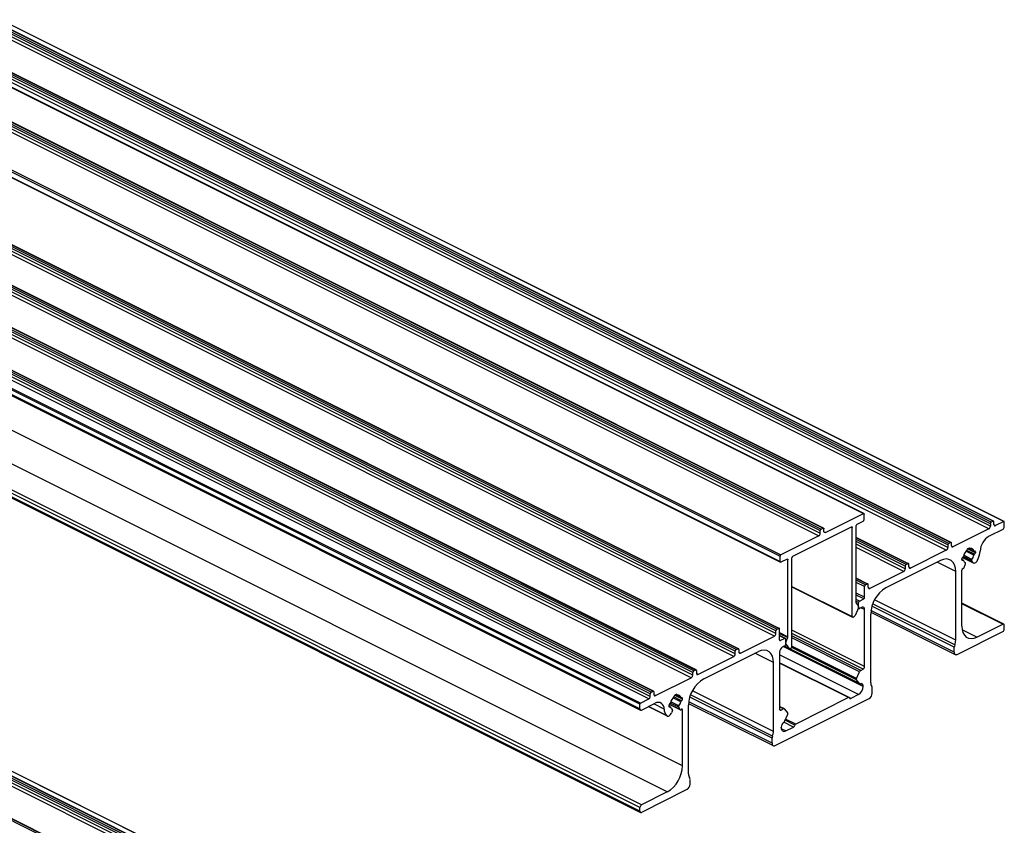
# Model space of a CAD drawing. Units: millimetres. Extents: x 967 to 1795, y 3 to 585.
# Drawn here: x 1574 to 1631, y 209 to 256 of the extents above; entities that cross this region are included whole.
import ezdxf

# ---------------------------------------------------------------- set-up
doc = ezdxf.new("R2010")
doc.units = ezdxf.units.MM

msp = doc.modelspace()

# ---------------------------------------------------------------- linework, layer by layer
at = {"color": 7, "linetype": 'Continuous', "lineweight": 25}
for p, q in [((1490.139, 293.723), (1622.722, 227.432)), ((1622.751, 227.432), (1490.169, 293.724)), ((1630.116, 226.843), (1497.533, 293.134)), ((1630.116, 226.691), (1497.533, 292.982)), ((1630.169, 226.934), (1497.586, 293.225)), ((1630.275, 226.987), (1497.692, 293.278)), ((1630.308, 226.989), (1497.726, 293.281)), ((1630.894, 226.972), (1498.311, 293.263)), ((1630.916, 226.973), (1498.333, 293.265)), ((1487.545, 292.427), (1620.128, 226.135)), ((1487.634, 292.731), (1620.216, 226.439)), ((1487.634, 292.579), (1620.216, 226.288)), ((1487.687, 292.822), (1620.269, 226.531)), ((1487.793, 292.875), (1620.375, 226.584)), ((1620.409, 226.586), (1487.826, 292.877)), ((1630.027, 226.539), (1497.445, 292.83)), ((1627.641, 225.605), (1495.058, 291.897)), ((1627.694, 225.697), (1495.111, 291.988)), ((1627.8, 225.75), (1495.217, 292.041)), ((1627.834, 225.752), (1495.251, 292.043)), ((1485.291, 291.235), (1617.874, 224.943)), ((1485.34, 291.324), (1617.923, 225.033)), ((1627.553, 225.301), (1494.97, 291.593)), ((1627.641, 225.454), (1495.058, 291.745)), ((1485.291, 290.932), (1617.874, 224.64)), ((1485.311, 290.891), (1617.893, 224.6)), ((1617.635, 220.603), (1485.053, 286.894)), ((1617.635, 220.451), (1485.053, 286.742)), ((1617.688, 220.694), (1485.106, 286.985)), ((1617.794, 220.747), (1485.212, 287.038)), ((1617.828, 220.749), (1485.245, 287.04)), ((1617.547, 220.299), (1484.964, 286.59)), ((1615.267, 219.418), (1482.684, 285.709)), ((1615.267, 219.267), (1482.684, 285.558)), ((1615.32, 219.51), (1482.737, 285.801)), ((1615.426, 219.563), (1482.843, 285.854)), ((1615.459, 219.565), (1482.877, 285.856)), ((1615.178, 219.114), (1482.596, 285.405)), ((1612.792, 218.181), (1480.209, 284.472)), ((1612.792, 218.029), (1480.209, 284.32)), ((1612.845, 218.272), (1480.262, 284.563)), ((1612.951, 218.325), (1480.368, 284.616)), ((1612.984, 218.327), (1480.402, 284.619)), ((1612.703, 217.877), (1480.121, 284.168)), ((1610.317, 216.943), (1477.734, 283.235)), ((1610.37, 217.035), (1477.787, 283.326)), ((1610.476, 217.088), (1477.893, 283.379)), ((1610.509, 217.09), (1477.927, 283.381)), ((1609.716, 216.34), (1477.133, 282.631)), ((1609.751, 216.401), (1477.169, 282.692)), ((1610.228, 216.639), (1477.646, 282.93)), ((1610.317, 216.792), (1477.734, 283.083)), ((1609.716, 216.058), (1477.133, 282.349)), ((1477.166, 282.282), (1609.748, 215.991)), ((1612.191, 212.749), (1479.608, 279.04)), ((1611.307, 211.224), (1478.724, 277.516)), ((1609.716, 210.321), (1477.133, 276.612)), ((1609.716, 210.104), (1477.133, 276.395)), ((1477.166, 276.328), (1609.748, 210.037)), ((1609.804, 210.473), (1477.222, 276.764)), ((1608.072, 194.556), (1475.489, 260.847)), ((1608.178, 194.609), (1475.595, 260.9)), ((1608.211, 194.611), (1475.629, 260.903)), ((1608.797, 194.594), (1476.214, 260.885)), ((1608.819, 194.595), (1476.236, 260.886)), ((1607.93, 194.161), (1475.348, 260.452)), ((1608.019, 194.465), (1475.436, 260.756)), ((1608.019, 194.313), (1475.436, 260.604)), ((1605.597, 193.319), (1473.014, 259.61)), ((1605.703, 193.372), (1473.12, 259.663)), ((1605.736, 193.374), (1473.154, 259.665)), ((1620.517, 226.33), (1622.722, 227.432)), ((1622.362, 226.819), (1622.718, 226.997)), ((1622.771, 227.089), (1622.771, 227.392)), ((1618.619, 224.948), (1622.026, 226.651)), ((1620.216, 226.288), (1620.216, 226.439)), ((1620.269, 226.531), (1620.375, 226.584)), ((1620.428, 226.394), (1620.428, 226.545)), ((1622.079, 221.438), (1622.079, 226.613)), ((1622.309, 222.242), (1622.309, 226.728)), ((1630.027, 226.539), (1627.941, 225.496)), ((1630.841, 226.512), (1630.051, 226.117)), ((1630.116, 226.843), (1630.116, 226.691)), ((1630.275, 226.987), (1630.169, 226.934)), ((1630.328, 226.797), (1630.328, 226.949)), ((1630.894, 226.972), (1630.416, 226.733)), ((1630.929, 226.665), (1630.929, 226.946)), ((1620.128, 226.135), (1617.923, 225.033)), ((1625.359, 224.514), (1622.309, 226.039)), ((1627.553, 225.301), (1625.467, 224.258)), ((1627.641, 225.605), (1627.641, 225.454)), ((1627.8, 225.75), (1627.694, 225.697)), ((1627.853, 225.56), (1627.853, 225.711)), ((1628.781, 225.374), (1628.922, 225.445)), ((1628.781, 225.354), (1628.781, 225.374)), ((1628.83, 225.399), (1629.167, 225.23)), ((1628.882, 225.425), (1628.935, 225.398)), ((1628.922, 225.445), (1628.922, 225.425)), ((1617.874, 224.64), (1617.874, 224.943)), ((1618.283, 224.78), (1617.927, 224.602)), ((1618.336, 220.255), (1618.336, 224.741)), ((1618.566, 219.682), (1618.566, 224.856)), ((1628.454, 224.756), (1628.454, 224.799)), ((1628.537, 224.723), (1628.454, 224.764)), ((1628.491, 224.88), (1629.124, 224.563)), ((1628.507, 224.891), (1628.515, 224.894)), ((1628.515, 224.722), (1628.507, 224.718)), ((1629.189, 225.232), (1629.197, 225.235)), ((1629.197, 225.063), (1629.189, 225.059)), ((1629.25, 225.197), (1629.25, 225.154)), ((1627.217, 224.7), (1624.035, 223.109)), ((1625.166, 224.368), (1625.166, 224.216)), ((1625.325, 224.512), (1625.219, 224.459)), ((1625.378, 224.322), (1625.378, 224.474)), ((1628.588, 224.285), (1628.672, 224.505)), ((1628.662, 224.569), (1628.641, 224.58)), ((1629.032, 224.685), (1629.083, 224.602)), ((1622.99, 223.33), (1622.309, 223.671)), ((1625.078, 224.064), (1623.098, 223.074)), ((1628.101, 220.054), (1628.101, 224.06)), ((1628.454, 220.881), (1628.454, 224.128)), ((1618.566, 223.164), (1622.098, 221.398)), ((1622.797, 222.556), (1622.797, 223.183)), ((1622.956, 223.328), (1622.85, 223.275)), ((1623.009, 223.138), (1623.009, 223.29)), ((1622.497, 222.34), (1622.744, 222.464)), ((1622.434, 221.94), (1622.238, 221.499)), ((1622.434, 222.065), (1622.318, 222.209)), ((1622.427, 221.923), (1622.463, 221.905)), ((1622.444, 221.946), (1622.444, 222.249)), ((1622.62, 221.969), (1622.497, 221.907)), ((1622.797, 218.529), (1622.797, 221.841)), ((1630.896, 220.995), (1628.454, 222.216)), ((1622.132, 221.4), (1622.166, 221.417)), ((1623.151, 217.58), (1623.151, 221.585)), ((1623.155, 221.687), (1628.077, 219.225)), ((1617.688, 220.694), (1617.794, 220.747)), ((1617.847, 220.081), (1617.847, 220.709)), ((1629.338, 220.24), (1630.841, 220.991)), ((1630.929, 220.711), (1630.929, 220.927)), ((1615.567, 219.309), (1617.547, 220.299)), ((1617.635, 220.451), (1617.635, 220.603)), ((1618.182, 220.168), (1617.847, 220.335)), ((1618.148, 220.166), (1617.901, 220.042)), ((1618.201, 219.824), (1618.201, 220.128)), ((1618.21, 219.953), (1618.326, 220.213)), ((1628.189, 219.233), (1630.841, 220.558)), ((1615.32, 219.51), (1615.426, 219.563)), ((1618.024, 219.671), (1618.148, 219.733)), ((1618.121, 219.719), (1622.511, 217.524)), ((1618.123, 219.72), (1618.423, 219.57)), ((1618.21, 219.829), (1618.407, 219.584)), ((1618.513, 219.59), (1618.479, 219.574)), ((1628.012, 219.361), (1628.012, 219.651)), ((1613.092, 218.071), (1615.178, 219.114)), ((1613.428, 217.806), (1616.61, 219.397)), ((1615.267, 219.267), (1615.267, 219.418)), ((1615.479, 219.524), (1615.479, 219.373)), ((1617.847, 219.366), (1617.847, 216.054)), ((1617.494, 214.751), (1617.494, 218.756)), ((1621.894, 216.72), (1617.847, 218.743)), ((1610.617, 216.834), (1612.703, 217.877)), ((1612.792, 218.029), (1612.792, 218.181)), ((1612.845, 218.272), (1612.951, 218.325)), ((1613.004, 218.287), (1613.004, 218.135)), ((1622.321, 217.83), (1622.496, 218.224)), ((1622.568, 218.306), (1622.709, 218.377)), ((1622.495, 217.538), (1622.321, 217.755)), ((1622.709, 217.359), (1622.709, 217.385)), ((1623.239, 216.974), (1623.239, 217.265)), ((1610.317, 216.792), (1610.317, 216.943)), ((1610.37, 217.035), (1610.476, 217.088)), ((1610.529, 217.049), (1610.529, 216.898)), ((1611.863, 216.916), (1611.722, 216.845)), ((1611.722, 216.845), (1611.722, 216.825)), ((1611.771, 216.869), (1612.108, 216.701)), ((1611.823, 216.895), (1611.876, 216.869)), ((1611.863, 216.896), (1611.863, 216.916)), ((1612.138, 216.706), (1612.13, 216.702)), ((1621.86, 216.718), (1618.784, 215.18)), ((1622.444, 216.901), (1621.991, 216.675)), ((1609.716, 216.058), (1609.716, 216.34)), ((1609.751, 216.401), (1610.228, 216.639)), ((1609.804, 215.994), (1610.594, 216.389)), ((1610.206, 216.195), (1611.297, 215.649)), ((1611.395, 216.27), (1611.395, 216.227)), ((1611.478, 216.193), (1611.395, 216.235)), ((1611.417, 216.334), (1612.069, 216.008)), ((1611.456, 216.365), (1611.448, 216.361)), ((1611.448, 216.188), (1611.456, 216.192)), ((1612.057, 216.019), (1611.973, 216.156)), ((1612.13, 216.529), (1612.138, 216.533)), ((1612.191, 216.625), (1612.191, 216.668)), ((1612.544, 212.276), (1612.544, 216.282)), ((1612.548, 216.383), (1617.471, 213.922)), ((1617.582, 213.929), (1623.062, 216.669)), ((1618.132, 216.064), (1617.847, 216.206)), ((1611.613, 215.976), (1611.562, 215.841)), ((1611.603, 216.04), (1611.582, 216.05)), ((1612.191, 212.749), (1612.191, 215.996)), ((1618.076, 216.06), (1617.936, 215.99)), ((1618.324, 215.831), (1618.149, 216.05)), ((1618.15, 215.365), (1618.324, 215.757)), ((1617.936, 214.972), (1617.936, 214.998)), ((1618.201, 214.78), (1618.653, 215.006)), ((1617.406, 214.057), (1617.406, 214.348)), ((1612.633, 211.671), (1612.633, 211.961)), ((1612.456, 211.366), (1609.804, 210.04)), ((1611.307, 211.224), (1609.804, 210.473)), ((1609.716, 210.104), (1609.716, 210.321))]:
    msp.add_line(p, q, dxfattribs=at)
at = {"color": 8, "linetype": 'Continuous', "lineweight": 25}
for p, q in [((1622.014, 226.645), (1622.079, 226.613)), ((1630.416, 226.733), (1630.33, 226.776)), ((1620.43, 226.373), (1620.517, 226.33)), ((1625.325, 224.512), (1622.309, 226.021)), ((1625.219, 224.459), (1622.309, 225.914)), ((1625.166, 224.368), (1622.309, 225.796)), ((1625.166, 224.216), (1622.309, 225.645)), ((1625.078, 224.064), (1622.309, 225.448)), ((1627.941, 225.496), (1627.855, 225.539)), ((1629.189, 225.059), (1628.739, 225.284)), ((1629.197, 225.063), (1628.744, 225.289)), ((1629.25, 225.154), (1628.795, 225.381)), ((1629.155, 225.245), (1628.839, 225.403)), ((1628.922, 225.425), (1628.903, 225.435)), ((1618.271, 224.774), (1618.336, 224.741)), ((1628.515, 224.722), (1628.454, 224.752)), ((1628.507, 224.718), (1628.455, 224.744)), ((1629.083, 224.602), (1628.506, 224.89)), ((1629.032, 224.685), (1628.544, 224.929)), ((1629.043, 224.761), (1628.565, 225.001)), ((1629.155, 225.012), (1628.698, 225.241)), ((1629.25, 225.197), (1629.184, 225.23)), ((1625.467, 224.258), (1625.38, 224.302)), ((1628.101, 224.06), (1627.018, 224.601)), ((1628.66, 224.57), (1628.641, 224.579)), ((1622.956, 223.328), (1622.309, 223.652)), ((1618.566, 223.195), (1622.079, 221.438)), ((1622.85, 223.275), (1622.309, 223.546)), ((1622.797, 223.183), (1622.309, 223.428)), ((1623.098, 223.074), (1623.011, 223.117)), ((1622.797, 222.556), (1622.309, 222.8)), ((1622.744, 222.464), (1622.309, 222.682)), ((1622.497, 222.34), (1622.309, 222.434)), ((1628.101, 220.054), (1623.375, 222.417)), ((1622.444, 222.249), (1622.309, 222.316)), ((1622.444, 221.946), (1622.438, 221.949)), ((1622.797, 221.841), (1622.581, 221.949)), ((1628.012, 219.651), (1623.222, 222.046)), ((1628.042, 219.786), (1623.265, 222.174)), ((1630.841, 220.991), (1628.454, 222.185)), ((1628.012, 219.361), (1623.165, 221.784)), ((1617.847, 220.5), (1618.336, 220.255)), ((1617.847, 220.453), (1618.326, 220.213)), ((1618.148, 220.166), (1617.847, 220.316)), ((1622.797, 218.529), (1618.566, 220.645)), ((1622.709, 218.377), (1618.566, 220.448)), ((1622.568, 218.306), (1618.566, 220.308)), ((1622.496, 218.224), (1618.566, 220.189)), ((1629.338, 220.24), (1628.472, 220.673)), ((1617.901, 220.042), (1617.849, 220.068)), ((1622.709, 217.359), (1618.054, 219.686)), ((1622.709, 217.385), (1618.08, 219.699)), ((1618.128, 219.723), (1618.407, 219.584)), ((1618.201, 219.958), (1618.21, 219.953)), ((1618.201, 219.833), (1618.21, 219.829)), ((1622.495, 217.538), (1618.439, 219.565)), ((1622.321, 217.755), (1618.555, 219.638)), ((1622.321, 217.83), (1618.566, 219.707)), ((1615.567, 219.309), (1615.48, 219.352)), ((1617.494, 218.756), (1616.411, 219.298)), ((1622.444, 216.901), (1617.847, 219.199)), ((1621.991, 216.675), (1617.847, 218.747)), ((1621.86, 216.718), (1617.847, 218.724)), ((1613.092, 218.071), (1613.006, 218.114)), ((1610.617, 216.834), (1610.531, 216.877)), ((1612.096, 216.482), (1611.639, 216.711)), ((1612.13, 216.529), (1611.68, 216.755)), ((1612.138, 216.533), (1611.685, 216.76)), ((1612.191, 216.625), (1611.736, 216.852)), ((1612.096, 216.716), (1611.78, 216.874)), ((1611.863, 216.896), (1611.844, 216.906)), ((1612.191, 216.668), (1612.125, 216.7)), ((1617.406, 214.348), (1612.615, 216.743)), ((1617.435, 214.482), (1612.658, 216.871)), ((1617.494, 214.751), (1612.768, 217.114)), ((1611.271, 215.668), (1610.212, 216.198)), ((1611.123, 216.052), (1610.521, 216.353)), ((1611.456, 216.192), (1611.395, 216.222)), ((1611.448, 216.188), (1611.396, 216.214)), ((1612.057, 216.019), (1611.42, 216.338)), ((1611.973, 216.156), (1611.485, 216.399)), ((1611.984, 216.232), (1611.506, 216.471)), ((1617.406, 214.057), (1612.558, 216.481)), ((1618.076, 216.06), (1617.847, 216.175)), ((1611.601, 216.04), (1611.582, 216.05)), ((1612.191, 215.996), (1612.127, 216.028)), ((1617.936, 215.99), (1617.849, 216.033)), ((1618.653, 215.006), (1618.088, 215.289)), ((1618.735, 215.115), (1618.165, 215.4)), ((1618.784, 215.18), (1618.198, 215.473)), ((1618.201, 214.78), (1617.941, 214.91))]:
    msp.add_line(p, q, dxfattribs=at)
at = {"color": 7, "linetype": 'Continuous', "lineweight": 25, "flags": 128}
for points in [[(1622.722, 227.432), (1622.732, 227.435), (1622.741, 227.435), (1622.749, 227.433), (1622.757, 227.429), (1622.763, 227.422), (1622.767, 227.414), (1622.77, 227.403), (1622.771, 227.392)], [(1620.375, 226.584), (1620.386, 226.588), (1620.396, 226.589), (1620.405, 226.588), (1620.413, 226.584), (1620.419, 226.577), (1620.424, 226.568), (1620.427, 226.558), (1620.428, 226.545)], [(1622.026, 226.651), (1622.036, 226.655), (1622.046, 226.657), (1622.055, 226.655), (1622.063, 226.651), (1622.07, 226.645), (1622.075, 226.636), (1622.078, 226.625), (1622.079, 226.613)], [(1630.328, 226.949), (1630.327, 226.961), (1630.324, 226.972), (1630.319, 226.98), (1630.312, 226.987), (1630.304, 226.991), (1630.295, 226.992), (1630.285, 226.991), (1630.275, 226.987)], [(1630.328, 226.797), (1630.33, 226.777), (1630.335, 226.759), (1630.343, 226.745), (1630.354, 226.734), (1630.367, 226.727), (1630.382, 226.725), (1630.399, 226.727), (1630.416, 226.733)], [(1630.929, 226.946), (1630.928, 226.954), (1630.926, 226.961), (1630.923, 226.967), (1630.919, 226.972), (1630.913, 226.974), (1630.907, 226.975), (1630.901, 226.974), (1630.894, 226.972)], [(1620.517, 226.33), (1620.5, 226.323), (1620.483, 226.321), (1620.468, 226.324), (1620.454, 226.33), (1620.443, 226.341), (1620.435, 226.356), (1620.43, 226.374), (1620.428, 226.394)], [(1627.853, 225.711), (1627.852, 225.724), (1627.849, 225.734), (1627.844, 225.743), (1627.838, 225.75), (1627.829, 225.754), (1627.82, 225.755), (1627.81, 225.754), (1627.8, 225.75)], [(1627.853, 225.56), (1627.855, 225.54), (1627.86, 225.522), (1627.868, 225.507), (1627.879, 225.496), (1627.892, 225.489), (1627.908, 225.487), (1627.924, 225.489), (1627.941, 225.496)], [(1628.922, 225.425), (1628.923, 225.418), (1628.924, 225.412), (1628.926, 225.407), (1628.929, 225.403), (1628.933, 225.4), (1628.937, 225.397), (1628.942, 225.396), (1628.947, 225.396)], [(1618.283, 224.78), (1618.293, 224.784), (1618.303, 224.785), (1618.312, 224.784), (1618.32, 224.78), (1618.327, 224.773), (1618.332, 224.764), (1618.335, 224.754), (1618.336, 224.741)], [(1628.101, 224.06), (1628.084, 224.262), (1628.033, 224.44), (1627.952, 224.587), (1627.842, 224.696), (1627.708, 224.763), (1627.555, 224.787), (1627.389, 224.766), (1627.217, 224.7)], [(1628.454, 224.756), (1628.455, 224.744), (1628.458, 224.733), (1628.463, 224.725), (1628.47, 224.718), (1628.478, 224.714), (1628.487, 224.713), (1628.497, 224.714), (1628.507, 224.718)], [(1629.083, 224.602), (1629.109, 224.573), (1629.142, 224.556), (1629.18, 224.553), (1629.222, 224.564), (1629.265, 224.587), (1629.306, 224.622), (1629.343, 224.667), (1629.373, 224.719)], [(1629.25, 225.197), (1629.249, 225.209), (1629.246, 225.22), (1629.241, 225.229), (1629.234, 225.235), (1629.226, 225.239), (1629.217, 225.241), (1629.207, 225.239), (1629.197, 225.235)], [(1617.927, 224.602), (1617.917, 224.598), (1617.907, 224.597), (1617.898, 224.598), (1617.89, 224.602), (1617.883, 224.609), (1617.878, 224.618), (1617.875, 224.628), (1617.874, 224.64)], [(1625.378, 224.474), (1625.377, 224.486), (1625.374, 224.497), (1625.369, 224.506), (1625.363, 224.512), (1625.355, 224.516), (1625.345, 224.518), (1625.335, 224.516), (1625.325, 224.512)], [(1625.378, 224.322), (1625.38, 224.302), (1625.385, 224.284), (1625.393, 224.27), (1625.404, 224.259), (1625.417, 224.252), (1625.433, 224.25), (1625.449, 224.252), (1625.467, 224.258)], [(1628.672, 224.505), (1628.675, 224.516), (1628.677, 224.526), (1628.678, 224.536), (1628.677, 224.546), (1628.675, 224.554), (1628.671, 224.561), (1628.666, 224.566), (1628.66, 224.57)], [(1623.009, 223.29), (1623.008, 223.302), (1623.005, 223.312), (1623, 223.321), (1622.994, 223.328), (1622.986, 223.332), (1622.977, 223.333), (1622.967, 223.332), (1622.956, 223.328)], [(1623.009, 223.138), (1623.011, 223.118), (1623.016, 223.1), (1623.024, 223.085), (1623.035, 223.074), (1623.049, 223.068), (1623.064, 223.065), (1623.081, 223.067), (1623.098, 223.074)], [(1622.444, 221.946), (1622.445, 221.934), (1622.448, 221.923), (1622.453, 221.914), (1622.459, 221.908), (1622.467, 221.904), (1622.476, 221.902), (1622.486, 221.903), (1622.497, 221.907)], [(1622.797, 221.841), (1622.794, 221.882), (1622.784, 221.917), (1622.767, 221.947), (1622.745, 221.968), (1622.719, 221.982), (1622.688, 221.987), (1622.655, 221.982), (1622.62, 221.969)], [(1622.132, 221.4), (1622.122, 221.396), (1622.112, 221.395), (1622.103, 221.396), (1622.095, 221.4), (1622.088, 221.407), (1622.083, 221.416), (1622.08, 221.426), (1622.079, 221.438)], [(1617.847, 220.709), (1617.846, 220.721), (1617.843, 220.731), (1617.839, 220.74), (1617.832, 220.747), (1617.824, 220.751), (1617.815, 220.752), (1617.805, 220.751), (1617.794, 220.747)], [(1628.454, 220.881), (1628.471, 220.678), (1628.521, 220.5), (1628.603, 220.354), (1628.713, 220.245), (1628.847, 220.177), (1629, 220.153), (1629.166, 220.175), (1629.338, 220.24)], [(1630.929, 220.927), (1630.927, 220.948), (1630.922, 220.965), (1630.914, 220.98), (1630.903, 220.991), (1630.89, 220.998), (1630.874, 221), (1630.858, 220.998), (1630.841, 220.991)], [(1618.201, 220.128), (1618.2, 220.14), (1618.197, 220.15), (1618.192, 220.159), (1618.186, 220.166), (1618.177, 220.17), (1618.168, 220.171), (1618.158, 220.17), (1618.148, 220.166)], [(1615.479, 219.524), (1615.478, 219.536), (1615.475, 219.547), (1615.47, 219.556), (1615.463, 219.562), (1615.455, 219.566), (1615.446, 219.568), (1615.436, 219.567), (1615.426, 219.563)], [(1617.847, 220.081), (1617.849, 220.069), (1617.852, 220.058), (1617.856, 220.049), (1617.863, 220.043), (1617.871, 220.038), (1617.88, 220.037), (1617.89, 220.038), (1617.901, 220.042)], [(1615.479, 219.373), (1615.48, 219.352), (1615.485, 219.335), (1615.494, 219.32), (1615.505, 219.309), (1615.518, 219.302), (1615.533, 219.3), (1615.55, 219.302), (1615.567, 219.309)], [(1617.494, 218.756), (1617.477, 218.959), (1617.427, 219.137), (1617.345, 219.283), (1617.235, 219.392), (1617.101, 219.46), (1616.948, 219.484), (1616.782, 219.462), (1616.61, 219.397)], [(1628.012, 219.361), (1628.016, 219.32), (1628.026, 219.285), (1628.042, 219.255), (1628.064, 219.233), (1628.091, 219.22), (1628.121, 219.215), (1628.154, 219.219), (1628.189, 219.233)], [(1613.004, 218.287), (1613.003, 218.299), (1613, 218.31), (1612.995, 218.318), (1612.988, 218.325), (1612.98, 218.329), (1612.971, 218.33), (1612.961, 218.329), (1612.951, 218.325)], [(1613.004, 218.135), (1613.006, 218.115), (1613.011, 218.097), (1613.019, 218.082), (1613.03, 218.072), (1613.043, 218.065), (1613.058, 218.062), (1613.075, 218.065), (1613.092, 218.071)], [(1622.709, 217.385), (1622.706, 217.422), (1622.698, 217.455), (1622.684, 217.483), (1622.665, 217.505), (1622.642, 217.521), (1622.616, 217.529), (1622.586, 217.53), (1622.556, 217.523)], [(1610.529, 217.049), (1610.528, 217.061), (1610.525, 217.072), (1610.52, 217.081), (1610.513, 217.087), (1610.505, 217.092), (1610.496, 217.093), (1610.486, 217.092), (1610.476, 217.088)], [(1610.529, 216.898), (1610.531, 216.877), (1610.536, 216.86), (1610.544, 216.845), (1610.555, 216.834), (1610.568, 216.827), (1610.583, 216.825), (1610.6, 216.827), (1610.617, 216.834)], [(1611.863, 216.896), (1611.864, 216.889), (1611.865, 216.883), (1611.867, 216.878), (1611.87, 216.873), (1611.874, 216.87), (1611.878, 216.868), (1611.883, 216.867), (1611.888, 216.867)], [(1612.191, 216.668), (1612.19, 216.68), (1612.187, 216.69), (1612.182, 216.699), (1612.175, 216.706), (1612.167, 216.71), (1612.158, 216.711), (1612.148, 216.71), (1612.138, 216.706)], [(1611.395, 216.227), (1611.396, 216.215), (1611.399, 216.204), (1611.404, 216.195), (1611.411, 216.189), (1611.419, 216.185), (1611.428, 216.183), (1611.438, 216.184), (1611.448, 216.188)], [(1609.716, 216.058), (1609.717, 216.038), (1609.722, 216.02), (1609.731, 216.005), (1609.742, 215.995), (1609.755, 215.988), (1609.77, 215.985), (1609.787, 215.988), (1609.804, 215.994)], [(1611.271, 215.668), (1611.302, 215.647), (1611.339, 215.639), (1611.38, 215.645), (1611.423, 215.664), (1611.464, 215.695), (1611.503, 215.737), (1611.536, 215.787), (1611.562, 215.841)], [(1611.613, 215.976), (1611.616, 215.986), (1611.618, 215.997), (1611.619, 216.007), (1611.618, 216.016), (1611.616, 216.024), (1611.612, 216.031), (1611.607, 216.037), (1611.601, 216.04)], [(1612.057, 216.019), (1612.062, 216.013), (1612.068, 216.008), (1612.076, 216.005), (1612.084, 216.005), (1612.093, 216.006), (1612.102, 216.01), (1612.111, 216.015), (1612.12, 216.022)], [(1612.191, 215.996), (1612.189, 216.011), (1612.185, 216.023), (1612.178, 216.032), (1612.168, 216.038), (1612.157, 216.04), (1612.145, 216.038), (1612.132, 216.032), (1612.12, 216.022)], [(1617.847, 216.054), (1617.849, 216.034), (1617.854, 216.016), (1617.862, 216.001), (1617.873, 215.99), (1617.887, 215.984), (1617.902, 215.981), (1617.919, 215.983), (1617.936, 215.99)], [(1617.936, 214.972), (1617.941, 214.911), (1617.956, 214.858), (1617.981, 214.814), (1618.014, 214.781), (1618.054, 214.761), (1618.1, 214.754), (1618.149, 214.76), (1618.201, 214.78)], [(1617.406, 214.057), (1617.409, 214.017), (1617.419, 213.981), (1617.435, 213.952), (1617.457, 213.93), (1617.484, 213.917), (1617.515, 213.912), (1617.548, 213.916), (1617.582, 213.929)], [(1609.716, 210.104), (1609.717, 210.084), (1609.722, 210.066), (1609.731, 210.052), (1609.742, 210.041), (1609.755, 210.034), (1609.77, 210.031), (1609.787, 210.034), (1609.804, 210.04)]]:
    msp.add_lwpolyline(points, dxfattribs=at)
at = {"color": 7, "linetype": 'Continuous', "lineweight": 25}
for centre, radius, start, end in [((1622.662, 227.091), 0.109, 300.75785, 359.03218), ((1620.325, 226.438), 0.109, 120.75785, 179.03218), ((1622.417, 226.726), 0.109, 120.75785, 179.03218), ((1629.935, 226.694), 0.181, 300.75785, 359.03218), ((1630.224, 226.841), 0.109, 120.75785, 179.03218), ((1630.748, 226.668), 0.181, 300.75785, 359.03218), ((1620.035, 226.291), 0.181, 300.75785, 359.03218), ((1630.608, 225.183), 1.088, 120.79412, 176.39054), ((1627.46, 225.457), 0.181, 300.75785, 359.03218), ((1627.749, 225.603), 0.109, 120.75785, 179.03218), ((1629.229, 224.787), 0.698, 132.59685, 167.19318), ((1628.706, 225.357), 0.0757, 312.26932, 358.21701), ((1628.969, 225.207), 0.19, 11.56417, 96.57078), ((1617.984, 224.941), 0.11, 123.82453, 178.71426), ((1618.674, 224.854), 0.109, 120.75785, 179.03218), ((1628.563, 224.797), 0.109, 120.75785, 179.03218), ((1628.478, 224.956), 0.0716, 300.56454, 348.32206), ((1628.527, 224.703), 0.0222, 13.24099, 123.25324), ((1628.748, 224.756), 0.206, 193.33794, 244.654), ((1629.102, 224.713), 0.0755, 140.62028, 201.94308), ((1628.455, 225.175), 0.719, 324.89259, 346.89874), ((1629.177, 225.25), 0.0222, 193.24099, 303.25324), ((1629.226, 224.997), 0.0716, 120.56454, 168.32206), ((1629.141, 225.156), 0.109, 300.75785, 359.03218), ((1628.128, 225.353), 1.398, 333.01559, 355.82183), ((1624.985, 224.219), 0.181, 300.75785, 359.03218), ((1625.275, 224.366), 0.109, 120.75785, 179.03218), ((1628.552, 224.131), 0.0978, 106.19408, 181.54231), ((1628.504, 224.31), 0.0876, 283.67226, 343.69039), ((1622.906, 223.182), 0.109, 120.75785, 179.03218), ((1624.96, 221.554), 1.81, 120.75785, 179.03218), ((1622.689, 222.557), 0.109, 300.75785, 359.03218), ((1622.36, 222.239), 0.0518, 177.37587, 215.5462), ((1622.324, 222.003), 0.127, 330.61508, 29.38492), ((1622.552, 222.247), 0.109, 120.75785, 179.03218), ((1622.082, 221.563), 0.168, 299.67092, 337.69341), ((1617.744, 220.601), 0.109, 120.75785, 179.03218), ((1630.748, 220.714), 0.181, 300.75785, 359.03218), ((1617.454, 220.454), 0.181, 300.75785, 359.03218), ((1618.231, 220.257), 0.105, 335.34244, 358.9609), ((1618.209, 219.36), 0.362, 120.75785, 179.03218), ((1618.092, 219.826), 0.109, 300.75785, 359.03218), ((1618.321, 219.891), 0.127, 150.61508, 209.38492), ((1618.449, 219.621), 0.056, 221.4583, 302.8766), ((1618.457, 219.684), 0.109, 300.75785, 359.03218), ((1628.361, 219.645), 0.349, 156.25232, 179.02016), ((1627.404, 220.066), 0.697, 336.25232, 359.02016), ((1615.086, 219.27), 0.181, 300.75785, 359.03218), ((1615.375, 219.416), 0.109, 120.75785, 179.03218), ((1622.616, 218.532), 0.181, 300.75785, 359.03218), ((1612.611, 218.032), 0.181, 300.75785, 359.03218), ((1612.9, 218.179), 0.109, 120.75785, 179.03218), ((1622.387, 217.792), 0.0759, 150.61508, 209.38492), ((1622.652, 218.16), 0.168, 119.67092, 157.69341), ((1614.354, 216.251), 1.81, 120.75785, 179.03218), ((1622.166, 217.368), 0.543, 300.75785, 359.03218), ((1622.535, 217.571), 0.0526, 219.79118, 292.67068), ((1623.502, 217.565), 0.351, 177.61434, 213.74873), ((1623.064, 217.272), 0.176, 357.61434, 33.74873), ((1610.136, 216.795), 0.181, 300.75785, 359.03218), ((1610.425, 216.941), 0.109, 120.75785, 179.03218), ((1612.17, 216.257), 0.698, 132.59685, 167.19318), ((1611.647, 216.827), 0.0757, 312.26932, 358.21701), ((1611.91, 216.678), 0.19, 11.56417, 96.57078), ((1612.118, 216.721), 0.0222, 193.24099, 303.25324), ((1621.879, 216.69), 0.033, 20.39796, 123.51881), ((1621.961, 216.721), 0.055, 200.39796, 303.51881), ((1622.877, 216.98), 0.362, 300.75785, 359.03218), ((1609.788, 216.338), 0.0724, 120.75785, 179.03218), ((1610.774, 216.088), 0.351, 353.99811, 120.94487), ((1611.504, 216.268), 0.109, 120.75785, 179.03218), ((1611.419, 216.427), 0.0716, 300.56454, 348.32206), ((1611.468, 216.174), 0.0222, 13.24099, 123.25324), ((1611.689, 216.226), 0.206, 193.33794, 244.654), ((1612.043, 216.184), 0.0755, 140.62028, 201.94308), ((1611.396, 216.645), 0.719, 324.89259, 346.89874), ((1612.167, 216.468), 0.0716, 120.56454, 168.32206), ((1612.082, 216.626), 0.109, 300.75785, 359.03218), ((1611.713, 216.059), 0.59, 180.72257, 221.55838), ((1618.107, 216.013), 0.056, 41.4583, 122.8766), ((1618.258, 215.794), 0.0759, 330.61508, 29.38492), ((1618.307, 214.989), 0.371, 125.93577, 178.53866), ((1617.986, 215.434), 0.178, 305.4273, 337.03125), ((1618.564, 215.159), 0.177, 300.38447, 345.56063), ((1618.838, 215.088), 0.106, 120.38447, 165.56063), ((1617.754, 214.342), 0.349, 156.25232, 179.02016), ((1616.797, 214.763), 0.697, 336.25232, 359.02016), ((1610.381, 212.78), 1.81, 300.75785, 359.03218), ((1612.895, 212.262), 0.351, 177.61434, 213.74873), ((1612.271, 211.677), 0.362, 300.75785, 359.03218), ((1612.457, 211.969), 0.176, 357.61434, 33.74873), ((1609.897, 210.318), 0.181, 120.75785, 179.03218)]:
    msp.add_arc(centre, radius, start, end, dxfattribs=at)

doc.saveas('drawing.dxf')
